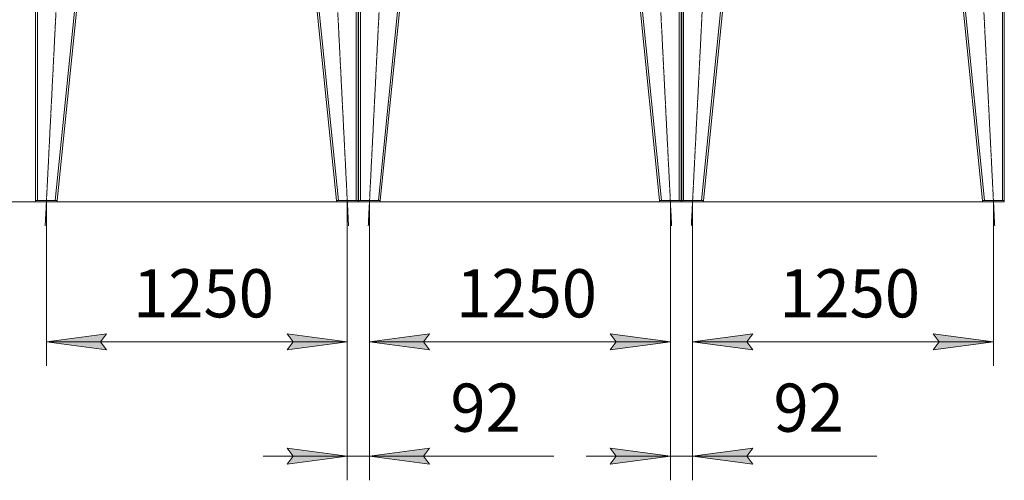
# Model space of a CAD drawing. Units: millimetres. Extents: x 0 to 21935, y -7 to 14850.
# Drawn here: x 2504 to 6594, y 7117 to 9030 of the extents above; entities that cross this region are included whole.
import ezdxf

# ---------------------------------------------------------------- set-up
doc = ezdxf.new("R2010")
doc.units = ezdxf.units.MM
doc.linetypes.add('K5LT_AXLED', pattern=[12, 7.5, -1.5, 1.5, -1.5])
doc.linetypes.add('K5LT_THIN', pattern=[0])
for name, color, linetype, true_color in [('DIM', 6, 'Continuous', 0xff00ff), ('OSI', 2, 'Continuous', 0xffff00), ('R', 1, 'Continuous', 0xff0000)]:
    doc.layers.add(name, color=color, linetype=linetype, true_color=true_color)
doc.styles.add('KTEXTSTYLE', font='GOST_A.TTF', dxfattribs={"width": 0.96, "height": 5})

msp = doc.modelspace()

# ---------------------------------------------------------------- hatches: boundary and pattern name
at = {"layer": 'DIM'}
for points in [[(2864.7, 7659), (2839.7, 7691.9), (2864.7, 7724.8), (2614.7, 7691.9)], [(3864.7, 7691.9), (3614.7, 7724.8), (3639.7, 7691.9), (3614.7, 7659)], [(4206.7, 7659), (4181.7, 7691.9), (4206.7, 7724.8), (3956.7, 7691.9)], [(4956.7, 7659), (5206.7, 7691.9), (4956.7, 7724.8), (4981.7, 7691.9)], [(5548.7, 7659), (5523.7, 7691.9), (5548.7, 7724.8), (5298.7, 7691.9)], [(6298.7, 7659), (6548.7, 7691.9), (6298.7, 7724.8), (6323.7, 7691.9)], [(3614.7, 7183.9), (3864.7, 7216.8), (3614.7, 7249.8), (3639.7, 7216.8)], [(4181.7, 7216.8), (4206.7, 7249.8), (3956.7, 7216.8), (4206.7, 7183.9)], [(4956.7, 7183.9), (5206.7, 7216.8), (4956.7, 7249.8), (4981.7, 7216.8)], [(5523.7, 7216.8), (5548.7, 7249.8), (5298.7, 7216.8), (5548.7, 7183.9)]]:
    msp.add_hatch(color=7, dxfattribs=at).paths.add_polyline_path(points)

# ---------------------------------------------------------------- linework, layer by layer
at = {"layer": 'DIM', "color": 7, "linetype": 'K5LT_THIN', "lineweight": 18}
for p, q in [((2569.7, 8273.8), (1433.9, 8273.8)), ((3819.7, 8273.8), (2019.2, 8273.8)), ((2614.7, 8273.8), (2614.7, 7591.9)), ((3864.7, 8273.8), (3864.7, 7116.8)), ((3864.7, 8273.8), (3864.7, 7591.9)), ((3956.7, 8273.8), (3956.7, 7116.8)), ((3956.7, 8273.8), (3956.7, 7591.9)), ((5206.7, 8273.8), (5206.7, 7116.8)), ((5206.7, 8273.8), (5206.7, 7591.9)), ((5298.7, 8273.8), (5298.7, 7116.8)), ((5298.7, 8273.8), (5298.7, 7591.9)), ((6548.7, 8273.8), (6548.7, 7591.9)), ((2614.7, 7691.9), (2864.7, 7724.8)), ((2864.7, 7659), (2614.7, 7691.9)), ((2614.7, 7691.9), (3864.7, 7691.9)), ((2864.7, 7724.8), (2839.7, 7691.9)), ((2839.7, 7691.9), (2864.7, 7659)), ((3639.7, 7691.9), (3614.7, 7724.8)), ((3614.7, 7724.8), (3864.7, 7691.9)), ((3864.7, 7691.9), (3614.7, 7659)), ((3614.7, 7659), (3639.7, 7691.9)), ((3956.7, 7691.9), (4206.7, 7724.8)), ((4206.7, 7659), (3956.7, 7691.9)), ((3956.7, 7691.9), (5206.7, 7691.9)), ((4206.7, 7724.8), (4181.7, 7691.9)), ((4181.7, 7691.9), (4206.7, 7659)), ((4981.7, 7691.9), (4956.7, 7724.8)), ((4956.7, 7724.8), (5206.7, 7691.9)), ((5206.7, 7691.9), (4956.7, 7659)), ((4956.7, 7659), (4981.7, 7691.9)), ((5298.7, 7691.9), (5548.7, 7724.8)), ((5548.7, 7659), (5298.7, 7691.9)), ((5298.7, 7691.9), (6548.7, 7691.9)), ((5548.7, 7724.8), (5523.7, 7691.9)), ((5523.7, 7691.9), (5548.7, 7659)), ((6323.7, 7691.9), (6298.7, 7724.8)), ((6298.7, 7724.8), (6548.7, 7691.9)), ((6548.7, 7691.9), (6298.7, 7659)), ((6298.7, 7659), (6323.7, 7691.9)), ((3864.7, 7216.8), (3614.7, 7249.8)), ((3614.7, 7249.8), (3639.7, 7216.8)), ((4206.7, 7249.8), (3956.7, 7216.8)), ((4181.7, 7216.8), (4206.7, 7249.8)), ((5206.7, 7216.8), (4956.7, 7249.8)), ((4956.7, 7249.8), (4981.7, 7216.8)), ((5548.7, 7249.8), (5298.7, 7216.8)), ((5523.7, 7216.8), (5548.7, 7249.8)), ((3864.7, 7216.8), (3514.7, 7216.8)), ((3639.7, 7216.8), (3614.7, 7183.9)), ((3614.7, 7183.9), (3864.7, 7216.8)), ((3864.7, 7216.8), (3956.7, 7216.8)), ((3956.7, 7216.8), (4206.7, 7183.9)), ((3956.7, 7216.8), (4306.7, 7216.8)), ((3956.7, 7216.8), (4206.7, 7216.8)), ((4206.7, 7183.9), (4181.7, 7216.8)), ((4206.7, 7216.8), (4722.9, 7216.8)), ((5206.7, 7216.8), (4856.7, 7216.8)), ((4981.7, 7216.8), (4956.7, 7183.9)), ((4956.7, 7183.9), (5206.7, 7216.8)), ((5206.7, 7216.8), (5298.7, 7216.8)), ((5298.7, 7216.8), (5548.7, 7183.9)), ((5298.7, 7216.8), (5648.7, 7216.8)), ((5298.7, 7216.8), (5548.7, 7216.8)), ((5548.7, 7183.9), (5523.7, 7216.8)), ((5548.7, 7216.8), (6064.9, 7216.8))]:
    msp.add_line(p, q, dxfattribs=at)
at = {"layer": 'OSI', "color": 30, "linetype": 'K5LT_AXLED', "lineweight": 18, "true_color": 0xff8000}
for p, q in [((2609.7, 8173.9), (2719.7, 10352.7)), ((3869.8, 8173.9), (3759.7, 10352.7)), ((3951.7, 8173.9), (4061.7, 10352.7)), ((5211.8, 8173.9), (5101.7, 10352.7)), ((5403.7, 10352.7), (5293.7, 8173.9)), ((6553.8, 8173.9), (6443.7, 10352.7))]:
    msp.add_line(p, q, dxfattribs=at)
at = {"layer": 'R', "color": 7, "linetype": 'K5LT_THIN', "lineweight": 18}
for p, q in [((2569.7, 10252.8), (2569.7, 8279.8)), ((2577.7, 10252.8), (2577.7, 8279.8)), ((2851.7, 10252.8), (2651.7, 8279.8)), ((2859.7, 10252.8), (2659.7, 8279.8)), ((3619.7, 10252.8), (3819.7, 8279.8)), ((3627.8, 10252.8), (3827.8, 8279.8)), ((3901.7, 10252.8), (3901.7, 8279.8)), ((3909.7, 10252.8), (3909.7, 8279.8)), ((3911.7, 10252.8), (3911.7, 8279.8)), ((3919.7, 10252.8), (3919.7, 8279.8)), ((4193.7, 10252.8), (3993.7, 8279.8)), ((4201.7, 10252.8), (4001.7, 8279.8)), ((4961.7, 10252.8), (5161.7, 8279.8)), ((4969.8, 10252.8), (5169.8, 8279.8)), ((5243.7, 10252.8), (5243.7, 8279.8)), ((5251.7, 10252.8), (5251.7, 8279.8)), ((5253.7, 10252.8), (5253.7, 8279.8)), ((5261.7, 10252.8), (5261.7, 8279.8)), ((5535.7, 10252.8), (5335.7, 8279.8)), ((5543.7, 10252.8), (5343.7, 8279.8)), ((6303.7, 10252.8), (6503.7, 8279.8)), ((6311.8, 10252.8), (6511.8, 8279.8)), ((6585.7, 10252.8), (6585.7, 8279.8)), ((6593.7, 10252.8), (6593.7, 8279.8)), ((2569.7, 8273.8), (2569.7, 8279.8)), ((2569.7, 8279.8), (2659.7, 8279.8)), ((2569.7, 8273.8), (2659.7, 8273.8)), ((2651.7, 8279.8), (2577.7, 8279.8)), ((2659.7, 8273.8), (2659.7, 8279.8)), ((3819.7, 8273.8), (3819.7, 8279.8)), ((3819.7, 8279.8), (3909.7, 8279.8)), ((3819.7, 8273.8), (3909.7, 8273.8)), ((3901.7, 8279.8), (3827.8, 8279.8)), ((3909.7, 8273.8), (3909.7, 8279.8)), ((3911.7, 8273.8), (3911.7, 8279.8)), ((3911.7, 8279.8), (4001.7, 8279.8)), ((3911.7, 8273.8), (4001.7, 8273.8)), ((3993.7, 8279.8), (3919.7, 8279.8)), ((4001.7, 8273.8), (4001.7, 8279.8)), ((4001.7, 8273.8), (5161.7, 8273.8)), ((5161.7, 8273.8), (5161.7, 8279.8)), ((5161.7, 8279.8), (5251.7, 8279.8)), ((5161.7, 8273.8), (5251.7, 8273.8)), ((5243.7, 8279.8), (5169.8, 8279.8)), ((5251.7, 8273.8), (5251.7, 8279.8)), ((5253.7, 8273.8), (5253.7, 8279.8)), ((5253.7, 8279.8), (5343.7, 8279.8)), ((5253.7, 8273.8), (5343.7, 8273.8)), ((5335.7, 8279.8), (5261.7, 8279.8)), ((5343.7, 8273.8), (5343.7, 8279.8)), ((5343.7, 8273.8), (6503.7, 8273.8)), ((6503.7, 8273.8), (6503.7, 8279.8)), ((6503.7, 8279.8), (6593.7, 8279.8)), ((6503.7, 8273.8), (6593.7, 8273.8)), ((6585.7, 8279.8), (6511.8, 8279.8)), ((6593.7, 8273.8), (6593.7, 8279.8))]:
    msp.add_line(p, q, dxfattribs=at)

# ---------------------------------------------------------------- texts
at = {"layer": 'DIM', "color": 7, "style": 'KTEXTSTYLE', "oblique": 15, "width": 0.965}
for s, p in [('1250', (2975.1, 7793.6)), ('1250', (4317.1, 7793.6)), ('1250', (5659.1, 7793.6)), ('92', (4292.9, 7318.6)), ('92', (5634.9, 7318.6))]:
    msp.add_text(s, height=200, dxfattribs=at).set_placement(p)

doc.saveas('drawing.dxf')
